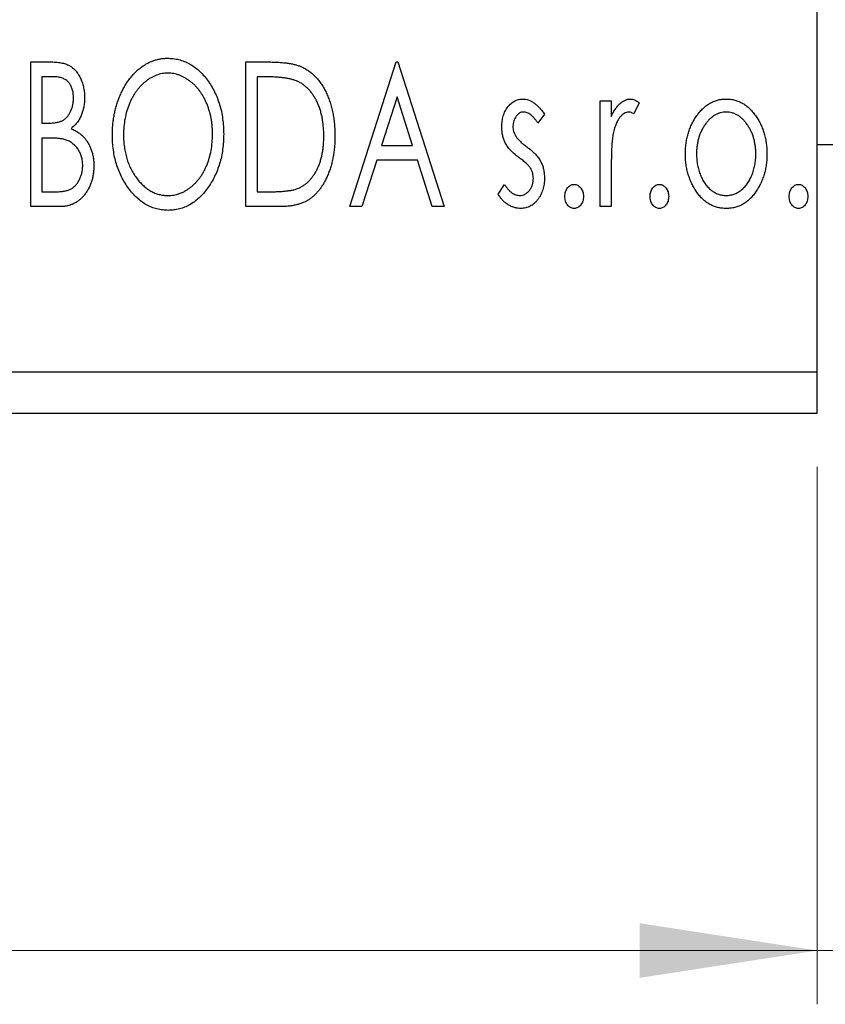
# Model space of a CAD drawing. Units: millimetres. Extents: x 15 to 421, y 5 to 292.
# Drawn here: x 366 to 381, y 138 to 157 of the extents above; entities that cross this region are included whole.
import ezdxf

# ---------------------------------------------------------------- set-up
doc = ezdxf.new("R2010")
doc.units = ezdxf.units.MM
doc.styles.add('SLDTEXTSTYLE0', font='TXT', dxfattribs={"width": 0.75})
doc.dimstyles.new('SLDDIMSTYLE0', dxfattribs={"dimtxt": 3.5, "dimasz": 3.302, "dimexe": 0, "dimexo": 0.0625, "dimgap": 0.875, "dimtad": 1, "dimdec": 0, "dimlfac": 1.3, "dimrnd": 1e-09, "dimzin": 12, "dimdsep": 46, "dimtxsty": 'SLDTEXTSTYLE0', "dimsah": 1, "dimcen": 0.09, "dimadec": 0, "dimazin": 3, "dimtfac": 1, "dimtdec": 0, "dimtofl": 0, "dimtmove": 0, "dimatfit": 3, "dimfxl": 1, "dimfrac": 2, "dimtolj": 1, "dimtzin": 12, "dimarcsym": 0})
doc.dimstyles.new('SLDDIMSTYLE2', dxfattribs={"dimtxt": 3.5, "dimasz": 3.302, "dimexe": 0, "dimexo": 0.0625, "dimgap": 0.875, "dimtad": 1, "dimdec": 0, "dimlfac": 1.3, "dimrnd": 1e-09, "dimzin": 12, "dimdsep": 46, "dimtxsty": 'SLDTEXTSTYLE0', "dimsah": 1, "dimcen": 0.09, "dimadec": 0, "dimazin": 3, "dimtfac": 1, "dimtdec": 0, "dimtmove": 0, "dimatfit": 0, "dimfxl": 1, "dimfrac": 2, "dimtolj": 1, "dimtzin": 12, "dimarcsym": 0})

# ---------------------------------------------------------------- blocks, each defined once
blk = doc.blocks.new('_D_7')
at = {"color": 7, "linetype": 'Continuous', "lineweight": 0}
for p, q in [((386.709, 159.598), (386.709, 138.445)), ((381.325, 148.445), (381.325, 138.445)), ((381.325, 139.445), (374.975, 139.445)), ((386.709, 139.445), (381.325, 139.445)), ((386.709, 139.445), (400.171, 139.445))]:
    blk.add_line(p, q, dxfattribs=at)
at = {"color": 7, "linetype": 'Continuous', "lineweight": 18}
for points in [[(381.325, 139.445), (378.023, 139.953), (378.023, 138.937)], [(386.709, 139.445), (390.011, 138.937), (390.011, 139.953)]]:
    blk.add_solid(points, dxfattribs=at)
at = {"color": 7, "linetype": 'Continuous', "lineweight": 18, "insert": (397.585, 143.956), "char_height": 3.5, "attachment_point": 1, "style": 'SLDTEXTSTYLE0'}
blk.add_mtext('7', dxfattribs=at)
blk = doc.blocks.new('_D_8')
at = {"color": 7, "linetype": 'Continuous', "lineweight": 0}
for p, q in [((255.94, 148.445), (255.94, 138.445)), ((381.325, 148.445), (381.325, 138.445)), ((255.94, 139.445), (381.325, 139.445))]:
    blk.add_line(p, q, dxfattribs=at)
at = {"color": 7, "linetype": 'Continuous', "lineweight": 18}
for points in [[(255.94, 139.445), (259.242, 138.937), (259.242, 139.953)], [(381.325, 139.445), (378.023, 139.953), (378.023, 138.937)]]:
    blk.add_solid(points, dxfattribs=at)
at = {"color": 7, "linetype": 'Continuous', "lineweight": 18, "insert": (314.753, 143.956), "char_height": 3.5, "attachment_point": 1, "style": 'SLDTEXTSTYLE0'}
blk.add_mtext('163', dxfattribs=at)

msp = doc.modelspace()

# ---------------------------------------------------------------- linework, layer by layer
at = {"color": 7, "linetype": 'Continuous', "lineweight": 25}
for p, q in [((381.3246, 150.2138), (381.3246, 183.2908)), ((366.6895, 155.9831), (367.0703, 155.9831)), ((366.6895, 153.2908), (366.6895, 155.9831)), ((370.6935, 155.9831), (371.1012, 155.9831)), ((370.6935, 153.2908), (370.6935, 155.9831)), ((372.6264, 153.2908), (373.4893, 155.9831)), ((373.4893, 155.9831), (373.5238, 155.9831)), ((373.5238, 155.9831), (374.3867, 153.2908)), ((366.8966, 155.7069), (366.8966, 154.844)), ((367.1113, 155.7069), (366.8966, 155.7069)), ((371.0365, 155.7069), (370.9006, 155.7069)), ((370.9006, 155.7069), (370.9006, 153.5669)), ((373.506, 155.3337), (373.217, 154.4298)), ((373.7962, 154.4298), (373.506, 155.3337)), ((377.2862, 155.2582), (377.4933, 155.2582)), ((377.2862, 153.2908), (377.2862, 155.2582)), ((377.4933, 155.2582), (377.4933, 154.9686)), ((378.011, 155.2253), (377.9123, 155.0161)), ((376.2507, 155.0128), (376.1293, 154.844)), ((366.8966, 154.844), (367.0023, 154.844)), ((366.8966, 154.5679), (366.8966, 153.5669)), ((367.0012, 154.5679), (366.8966, 154.5679)), ((373.217, 154.4298), (373.7962, 154.4298)), ((381.3246, 154.4446), (382.7092, 154.4446)), ((373.1285, 154.1537), (372.8518, 153.2908)), ((373.8846, 154.1537), (373.1285, 154.1537)), ((374.1613, 153.2908), (373.8846, 154.1537)), ((377.4933, 153.952), (377.4933, 153.2908)), ((366.8966, 153.5669), (367.1334, 153.5669)), ((370.9006, 153.5669), (371.1233, 153.5669)), ((375.3877, 153.5227), (375.5064, 153.705)), ((367.2278, 153.2908), (366.6895, 153.2908)), ((371.3191, 153.2908), (370.6935, 153.2908)), ((372.8518, 153.2908), (372.6264, 153.2908)), ((374.3867, 153.2908), (374.1613, 153.2908)), ((377.4933, 153.2908), (377.2862, 153.2908)), ((255.94, 150.2138), (381.3246, 150.2138)), ((381.3246, 149.4446), (381.3246, 150.2138)), ((255.94, 149.4446), (381.3246, 149.4446))]:
    msp.add_line(p, q, dxfattribs=at)
for points, knots in [([(367.0703, 155.9831), (367.089, 155.9829), (367.1252, 155.9827), (367.1777, 155.9786), (367.2271, 155.9729), (367.273, 155.9644), (367.3157, 155.9535), (367.3551, 155.9408), (367.3914, 155.9253), (367.4347, 155.9005), (367.4839, 155.8632), (367.5373, 155.8093), (367.5822, 155.7435), (367.6208, 155.6693), (367.6516, 155.5879), (367.6746, 155.5012), (367.6882, 155.41), (367.6897, 155.3476), (367.6905, 155.3159)], [0, 0, 0, 0, 0.0539059, 0.104305, 0.1518072, 0.1971398, 0.2388694, 0.2786923, 0.3165266, 0.3522657, 0.4222268, 0.4940536, 0.5699633, 0.6506276, 0.7349384, 0.8201633, 0.9086973, 1, 1, 1, 1]), ([(368.2082, 154.6251), (368.2087, 154.6571), (368.2095, 154.7206), (368.2162, 154.8151), (368.2268, 154.908), (368.2421, 154.999), (368.2606, 155.0884), (368.2848, 155.1757), (368.3118, 155.2617), (368.3447, 155.3448), (368.3794, 155.4256), (368.4192, 155.5016), (368.4611, 155.5734), (368.506, 155.6409), (368.5547, 155.7032), (368.6059, 155.7618), (368.6604, 155.8159), (368.7182, 155.8647), (368.7775, 155.9091), (368.8389, 155.9468), (368.901, 155.9796), (368.9647, 156.0058), (369.0294, 156.0268), (369.0955, 156.041), (369.1627, 156.0508), (369.2081, 156.0517), (369.2308, 156.0521)], [0, 0, 0, 0, 0.0494916, 0.0982509, 0.1463843, 0.194002, 0.240888, 0.2875509, 0.3339665, 0.3801676, 0.4257212, 0.4698566, 0.5127158, 0.5541933, 0.5950051, 0.6349877, 0.674496, 0.713541, 0.7519022, 0.7888516, 0.8249077, 0.860424, 0.8951483, 0.9298815, 0.9649479, 1, 1, 1, 1]), ([(369.2308, 156.0521), (369.2674, 156.0508), (369.3394, 156.0484), (369.4453, 156.0292), (369.546, 155.9962), (369.6431, 155.9521), (369.7345, 155.8935), (369.8215, 155.8227), (369.9036, 155.7389), (369.9804, 155.6435), (370.0505, 155.5392), (370.1119, 155.4279), (370.1634, 155.3106), (370.2065, 155.1876), (370.2392, 155.0585), (370.2622, 154.9234), (370.2765, 154.7827), (370.2783, 154.6868), (370.2793, 154.638)], [0, 0, 0, 0, 0.0561311, 0.1105447, 0.1644907, 0.2185862, 0.2737983, 0.3307026, 0.3904289, 0.4536263, 0.5184695, 0.583082, 0.6485794, 0.7149233, 0.7830084, 0.8527563, 0.9251557, 1, 1, 1, 1]), ([(371.1012, 155.9831), (371.1368, 155.9827), (371.2053, 155.9821), (371.3044, 155.9779), (371.3959, 155.9706), (371.4799, 155.9596), (371.5563, 155.9467), (371.6253, 155.9298), (371.6869, 155.9105), (371.7242, 155.8939), (371.7419, 155.886)], [0, 0, 0, 0, 0.1636057, 0.3149442, 0.4558731, 0.5849952, 0.7041195, 0.8121272, 0.9111502, 1, 1, 1, 1]), ([(369.24, 155.776), (369.222, 155.7757), (369.186, 155.775), (369.1326, 155.7669), (369.0799, 155.7551), (369.0278, 155.7384), (368.9767, 155.7159), (368.9258, 155.6897), (368.876, 155.658), (368.8273, 155.622), (368.7798, 155.5825), (368.7357, 155.5383), (368.6935, 155.4915), (368.6541, 155.4412), (368.6174, 155.3877), (368.5832, 155.3308), (368.5521, 155.2704), (368.5139, 155.1853), (368.4739, 155.0727), (368.4404, 154.9304), (368.4193, 154.7807), (368.4167, 154.6783), (368.4153, 154.6261)], [0, 0, 0, 0, 0.0345403, 0.0690479, 0.1033755, 0.1381923, 0.1739026, 0.2104877, 0.2480226, 0.2870235, 0.3267056, 0.3664852, 0.406812, 0.4476159, 0.4890671, 0.531328, 0.5748578, 0.6195021, 0.7103224, 0.8036588, 0.8998126, 1, 1, 1, 1]), ([(370.0721, 154.6385), (370.0719, 154.6646), (370.0714, 154.7163), (370.0655, 154.7927), (370.0578, 154.8675), (370.046, 154.9402), (370.0302, 155.0109), (370.0113, 155.0797), (369.9891, 155.1466), (369.964, 155.2117), (369.9354, 155.2742), (369.9042, 155.3336), (369.8702, 155.3898), (369.8334, 155.4428), (369.794, 155.4928), (369.7513, 155.5388), (369.7065, 155.5825), (369.6586, 155.622), (369.6094, 155.658), (369.559, 155.6897), (369.5076, 155.7159), (369.4558, 155.7385), (369.4027, 155.7551), (369.3491, 155.7668), (369.2949, 155.7751), (369.2583, 155.7757), (369.24, 155.776)], [0, 0, 0, 0, 0.0501967, 0.0994661, 0.1475107, 0.194852, 0.2412901, 0.2868849, 0.3320877, 0.3770155, 0.4211564, 0.4641967, 0.5062816, 0.547566, 0.5882145, 0.6286324, 0.6685313, 0.708592, 0.7479832, 0.7859183, 0.8229149, 0.8590449, 0.8946202, 0.929721, 0.9646696, 1, 1, 1, 1]), ([(371.7419, 155.886), (371.7653, 155.874), (371.8123, 155.8501), (371.8782, 155.8061), (371.9397, 155.7555), (371.9981, 155.6992), (372.0515, 155.6358), (372.1023, 155.5669), (372.1484, 155.4914), (372.1904, 155.4098), (372.2278, 155.3233), (372.261, 155.2325), (372.2882, 155.1374), (372.3109, 155.0384), (372.3288, 154.9352), (372.3409, 154.8279), (372.3487, 154.7167), (372.3497, 154.6413), (372.3503, 154.6029)], [0, 0, 0, 0, 0.0527446, 0.1055422, 0.1585854, 0.212383, 0.2678742, 0.3246266, 0.3838647, 0.4451402, 0.5084359, 0.5728755, 0.6389406, 0.7066344, 0.7765174, 0.8487421, 0.9231842, 1, 1, 1, 1]), ([(367.4834, 155.3111), (367.4825, 155.3403), (367.4808, 155.396), (367.4641, 155.4748), (367.4359, 155.5436), (367.403, 155.5931), (367.3711, 155.6268), (367.3436, 155.6483), (367.3126, 155.6663), (367.2789, 155.6814), (367.2415, 155.6926), (367.2011, 155.7014), (367.1572, 155.706), (367.1269, 155.7066), (367.1113, 155.7069)], [0, 0, 0, 0, 0.1407973, 0.2685745, 0.3860164, 0.4978929, 0.5531118, 0.6093369, 0.6657223, 0.7255273, 0.787264, 0.8537881, 0.9244854, 1, 1, 1, 1]), ([(371.6324, 155.6314), (371.6162, 155.6377), (371.5818, 155.6508), (371.5253, 155.6653), (371.4618, 155.6783), (371.3908, 155.689), (371.3125, 155.6968), (371.2271, 155.7026), (371.1343, 155.7065), (371.0699, 155.7068), (371.0365, 155.7069)], [0, 0, 0, 0, 0.0864464, 0.1826312, 0.2892941, 0.4085225, 0.5387063, 0.6801502, 0.8338825, 1, 1, 1, 1]), ([(372.1432, 154.6035), (372.1428, 154.635), (372.142, 154.6967), (372.1352, 154.7874), (372.1252, 154.8746), (372.1108, 154.9584), (372.0913, 155.0386), (372.068, 155.1155), (372.0414, 155.1891), (372.0094, 155.2585), (371.9739, 155.3235), (371.9358, 155.3839), (371.8933, 155.4385), (371.8483, 155.4884), (371.7992, 155.5324), (371.7471, 155.5712), (371.6915, 155.6047), (371.6522, 155.6225), (371.6324, 155.6314)], [0, 0, 0, 0, 0.0776387, 0.1523422, 0.2242467, 0.2940296, 0.3620177, 0.4278239, 0.4920919, 0.555008, 0.6161401, 0.6745823, 0.7311829, 0.786438, 0.8401422, 0.8937218, 0.9464351, 1, 1, 1, 1]), ([(367.0023, 154.844), (367.0324, 154.8446), (367.0885, 154.8456), (367.1664, 154.8547), (367.2316, 154.8711), (367.2857, 154.894), (367.3306, 154.9251), (367.3689, 154.9636), (367.4034, 155.0086), (367.4313, 155.0612), (367.4546, 155.1186), (367.4709, 155.18), (367.4818, 155.2445), (367.4829, 155.2886), (367.4834, 155.3111)], [0, 0, 0, 0, 0.1168888, 0.2183981, 0.3044144, 0.37771, 0.4456174, 0.5153589, 0.5882461, 0.6655634, 0.7462255, 0.8288621, 0.9124641, 1, 1, 1, 1]), ([(367.6905, 155.3159), (367.6899, 155.2862), (367.6888, 155.228), (367.6756, 155.1428), (367.6561, 155.0615), (367.628, 154.985), (367.5925, 154.9136), (367.5486, 154.8494), (367.4976, 154.7916), (367.458, 154.7594), (367.4381, 154.7432)], [0, 0, 0, 0, 0.1372083, 0.269039, 0.3973971, 0.5230348, 0.6449049, 0.7645023, 0.8815887, 1, 1, 1, 1]), ([(375.4568, 154.7766), (375.457, 154.7948), (375.4575, 154.8303), (375.4632, 154.8824), (375.4716, 154.9322), (375.484, 154.9796), (375.4998, 155.0247), (375.5186, 155.0676), (375.5412, 155.1081), (375.5677, 155.1456), (375.5964, 155.18), (375.6274, 155.2098), (375.66, 155.2356), (375.6945, 155.2567), (375.7311, 155.2732), (375.7696, 155.2842), (375.8097, 155.2917), (375.8371, 155.2924), (375.851, 155.2927)], [0, 0, 0, 0, 0.07532601, 0.14727867, 0.21689167, 0.28469696, 0.35023929, 0.41465267, 0.47873302, 0.54243065, 0.60485486, 0.66390275, 0.72072033, 0.77659106, 0.83131611, 0.88651135, 0.94252116, 1, 1, 1, 1]), ([(375.851, 155.2927), (375.8676, 155.2919), (375.9014, 155.2902), (375.9518, 155.2763), (376.0021, 155.254), (376.0521, 155.2225), (376.1023, 155.1829), (376.1524, 155.1344), (376.2029, 155.0775), (376.2343, 155.035), (376.2507, 155.0128)], [0, 0, 0, 0, 0.0984605, 0.1998335, 0.3081984, 0.4235895, 0.5496447, 0.6868907, 0.8364401, 1, 1, 1, 1]), ([(377.4933, 154.9686), (377.5067, 154.9954), (377.5322, 155.046), (377.5738, 155.1147), (377.6179, 155.1706), (377.6622, 155.2162), (377.7088, 155.25), (377.7558, 155.275), (377.8045, 155.2898), (377.8373, 155.2918), (377.8535, 155.2927)], [0, 0, 0, 0, 0.1760969, 0.3325153, 0.4708264, 0.5932318, 0.7042836, 0.807672, 0.9045282, 1, 1, 1, 1]), ([(377.8535, 155.2927), (377.866, 155.2918), (377.8921, 155.2898), (377.9314, 155.2765), (377.9718, 155.255), (377.9974, 155.2356), (378.011, 155.2253)], [0, 0, 0, 0, 0.2148403, 0.4486159, 0.7073317, 1, 1, 1, 1]), ([(379.0751, 154.967), (379.0936, 154.993), (379.1294, 155.0434), (379.1912, 155.1093), (379.2554, 155.1662), (379.3239, 155.2125), (379.3962, 155.2486), (379.4724, 155.2737), (379.5519, 155.2904), (379.6062, 155.2919), (379.6338, 155.2927)], [0, 0, 0, 0, 0.1415571, 0.2743999, 0.4006516, 0.5220693, 0.6406795, 0.7586531, 0.8775642, 1, 1, 1, 1]), ([(379.6338, 155.2927), (379.6614, 155.2919), (379.7158, 155.2904), (379.7952, 155.2739), (379.8709, 155.2483), (379.9434, 155.2134), (380.011, 155.1663), (380.0761, 155.1108), (380.1369, 155.0442), (380.1729, 154.9943), (380.1915, 154.9686)], [0, 0, 0, 0, 0.1227884, 0.2420419, 0.359596, 0.4781938, 0.5992979, 0.7259942, 0.8586764, 1, 1, 1, 1]), ([(375.864, 155.0511), (375.8505, 155.0503), (375.8237, 155.0486), (375.7859, 155.032), (375.7511, 155.0066), (375.7213, 154.9713), (375.6957, 154.9307), (375.677, 154.8856), (375.6661, 154.837), (375.6646, 154.8034), (375.6639, 154.7863)], [0, 0, 0, 0, 0.1098637, 0.2182444, 0.333209, 0.4606211, 0.5943462, 0.7251731, 0.8596109, 1, 1, 1, 1]), ([(376.1293, 154.844), (376.1182, 154.8603), (376.097, 154.8915), (376.0635, 154.9338), (376.0301, 154.9698), (375.9966, 154.999), (375.9636, 155.0223), (375.9303, 155.0387), (375.8971, 155.0491), (375.8748, 155.0505), (375.864, 155.0511)], [0, 0, 0, 0, 0.16948065, 0.32319533, 0.46289371, 0.58973418, 0.70398854, 0.80885882, 0.9069757, 1, 1, 1, 1]), ([(377.8195, 155.0511), (377.8048, 155.0498), (377.7743, 155.0472), (377.7304, 155.0255), (377.6881, 154.9923), (377.647, 154.9462), (377.6086, 154.8868), (377.5757, 154.8127), (377.5465, 154.7252), (377.5329, 154.6612), (377.5256, 154.6272)], [0, 0, 0, 0, 0.0800532, 0.1649281, 0.2611351, 0.3718808, 0.4990569, 0.6442917, 0.8112367, 1, 1, 1, 1]), ([(377.9123, 155.0161), (377.9036, 155.0212), (377.8872, 155.0309), (377.863, 155.0426), (377.8406, 155.0496), (377.8262, 155.0506), (377.8195, 155.0511)], [0, 0, 0, 0, 0.303369, 0.5703085, 0.7999487, 1, 1, 1, 1]), ([(379.6333, 155.0511), (379.6147, 155.0504), (379.5778, 155.0489), (379.5237, 155.0378), (379.4717, 155.0197), (379.4216, 154.9946), (379.3736, 154.962), (379.3276, 154.9222), (379.2836, 154.8755), (379.2429, 154.8218), (379.2046, 154.7637), (379.1719, 154.7014), (379.1435, 154.6366), (379.1211, 154.5684), (379.1024, 154.4976), (379.0905, 154.4233), (379.0826, 154.3464), (379.0816, 154.2941), (379.081, 154.2675)], [0, 0, 0, 0, 0.0526377, 0.1046344, 0.1559112, 0.2083559, 0.2630833, 0.3202114, 0.3804473, 0.444798, 0.5111242, 0.5774974, 0.6441793, 0.7114145, 0.780914, 0.8517437, 0.9244962, 1, 1, 1, 1]), ([(380.1856, 154.2675), (380.185, 154.2941), (380.1839, 154.3464), (380.1764, 154.4234), (380.1633, 154.4974), (380.1457, 154.5685), (380.1229, 154.6366), (380.0948, 154.7015), (380.0613, 154.7635), (380.0233, 154.822), (379.9819, 154.8753), (379.938, 154.9221), (379.8924, 154.9621), (379.8444, 154.9946), (379.7943, 155.0197), (379.7425, 155.0377), (379.6886, 155.0489), (379.6519, 155.0504), (379.6333, 155.0511)], [0, 0, 0, 0, 0.07553187, 0.14831148, 0.21925376, 0.28865372, 0.35591392, 0.42262065, 0.48925909, 0.55560997, 0.6202971, 0.68055539, 0.73731885, 0.79206655, 0.84453082, 0.89582668, 0.94734269, 1, 1, 1, 1]), ([(378.8739, 154.2691), (378.8746, 154.302), (378.8759, 154.3671), (378.8851, 154.463), (378.9007, 154.5556), (378.9227, 154.6448), (378.9517, 154.7304), (378.9859, 154.8131), (379.027, 154.8922), (379.0591, 154.9421), (379.0751, 154.967)], [0, 0, 0, 0, 0.133913, 0.2646897, 0.39154, 0.5158862, 0.6377711, 0.7590665, 0.8794478, 1, 1, 1, 1]), ([(380.1915, 154.9686), (380.2076, 154.9437), (380.2397, 154.8938), (380.2804, 154.8144), (380.3152, 154.7318), (380.3439, 154.6459), (380.3658, 154.5564), (380.3815, 154.4635), (380.3907, 154.3674), (380.392, 154.3022), (380.3927, 154.2691)], [0, 0, 0, 0, 0.1202985, 0.2410742, 0.3614413, 0.4837618, 0.6085547, 0.735138, 0.8656394, 1, 1, 1, 1]), ([(367.4381, 154.7432), (367.4633, 154.7315), (367.5117, 154.709), (367.5775, 154.6685), (367.6347, 154.6258), (367.6824, 154.5782), (367.7233, 154.5273), (367.7594, 154.4722), (367.7905, 154.412), (367.8163, 154.3468), (367.8372, 154.2783), (367.8526, 154.2064), (367.8609, 154.1316), (367.8624, 154.0807), (367.8631, 154.055)], [0, 0, 0, 0, 0.0968226, 0.185569, 0.2681643, 0.3447077, 0.419463, 0.4949557, 0.5738739, 0.6547424, 0.7384677, 0.8228983, 0.9104455, 1, 1, 1, 1]), ([(375.5231, 154.4735), (375.5127, 154.4961), (375.4917, 154.5419), (375.4722, 154.6163), (375.4591, 154.6949), (375.4576, 154.7489), (375.4568, 154.7766)], [0, 0, 0, 0, 0.2378516, 0.4828882, 0.7342205, 1, 1, 1, 1]), ([(375.6639, 154.7863), (375.6645, 154.7708), (375.6658, 154.7401), (375.6754, 154.6945), (375.691, 154.65), (375.7059, 154.622), (375.7135, 154.6078)], [0, 0, 0, 0, 0.2481894, 0.4921008, 0.7425011, 1, 1, 1, 1]), ([(367.3308, 154.5361), (367.3222, 154.5387), (367.3037, 154.5444), (367.2734, 154.5506), (367.2387, 154.556), (367.1996, 154.5599), (367.1561, 154.5642), (367.1084, 154.5657), (367.0563, 154.5677), (367.0201, 154.5678), (367.0012, 154.5679)], [0, 0, 0, 0, 0.0811778, 0.1741609, 0.2793292, 0.3985584, 0.5289391, 0.6735815, 0.8295189, 1, 1, 1, 1]), ([(367.656, 154.055), (367.655, 154.0831), (367.653, 154.138), (367.6367, 154.2177), (367.6087, 154.2913), (367.571, 154.359), (367.5237, 154.419), (367.4673, 154.4693), (367.4028, 154.5098), (367.3551, 154.5272), (367.3308, 154.5361)], [0, 0, 0, 0, 0.1353417, 0.2643892, 0.3893344, 0.5133734, 0.6360145, 0.7555856, 0.8757195, 1, 1, 1, 1]), ([(369.247, 153.2217), (369.2111, 153.2229), (369.1404, 153.2252), (369.0369, 153.2457), (368.9374, 153.2773), (368.8423, 153.3227), (368.7516, 153.3809), (368.6655, 153.4525), (368.5834, 153.5363), (368.5072, 153.6321), (368.437, 153.7362), (368.3758, 153.8475), (368.3239, 153.964), (368.2821, 154.0861), (368.2481, 154.213), (368.2255, 154.3458), (368.211, 154.4836), (368.2092, 154.5774), (368.2082, 154.6251)], [0, 0, 0, 0, 0.0556061, 0.109544, 0.1631738, 0.2171968, 0.2725175, 0.3299793, 0.3905309, 0.454216, 0.5197393, 0.5850295, 0.6509588, 0.7173801, 0.7851694, 0.8545496, 0.9260433, 1, 1, 1, 1]), ([(368.4153, 154.6261), (368.416, 154.5873), (368.4174, 154.511), (368.429, 154.3991), (368.4478, 154.2918), (368.4742, 154.189), (368.5081, 154.0906), (368.5498, 153.9969), (368.5992, 153.908), (368.6552, 153.8246), (368.7166, 153.7484), (368.782, 153.6818), (368.8502, 153.6249), (368.922, 153.5788), (368.9967, 153.5419), (369.0753, 153.5169), (369.1566, 153.5003), (369.212, 153.4987), (369.24, 153.4979)], [0, 0, 0, 0, 0.0753643, 0.147921, 0.2180392, 0.286465, 0.353628, 0.4196634, 0.4850688, 0.550645, 0.6143665, 0.6745356, 0.7315093, 0.7862592, 0.8397554, 0.892579, 0.9458565, 1, 1, 1, 1]), ([(369.24, 153.4979), (369.2589, 153.4982), (369.2963, 153.4989), (369.3518, 153.5063), (369.4062, 153.518), (369.4595, 153.5351), (369.5117, 153.5562), (369.5634, 153.5812), (369.6129, 153.6127), (369.662, 153.6472), (369.7086, 153.6869), (369.7537, 153.7292), (369.795, 153.7761), (369.8346, 153.8254), (369.8707, 153.8789), (369.9048, 153.9352), (369.9354, 153.9957), (369.9738, 154.0806), (370.0131, 154.1934), (370.0481, 154.3352), (370.068, 154.4846), (370.0707, 154.5865), (370.0721, 154.6385)], [0, 0, 0, 0, 0.0362138, 0.0716518, 0.107277, 0.1427016, 0.1787329, 0.2152619, 0.2525615, 0.291103, 0.330244, 0.3697354, 0.4095189, 0.4499951, 0.4909091, 0.5331107, 0.5761152, 0.6206969, 0.7117148, 0.8046664, 0.9002973, 1, 1, 1, 1]), ([(370.2793, 154.638), (370.2783, 154.5896), (370.2765, 154.4944), (370.2621, 154.3546), (370.2392, 154.2202), (370.2063, 154.0913), (370.1635, 153.9683), (370.1122, 153.8505), (370.0512, 153.7385), (369.9809, 153.6338), (369.9048, 153.5378), (369.8234, 153.4535), (369.7382, 153.3814), (369.6478, 153.3234), (369.5536, 153.2773), (369.4548, 153.2456), (369.3523, 153.2253), (369.2823, 153.2229), (369.247, 153.2217)], [0, 0, 0, 0, 0.0748233, 0.1471867, 0.2171589, 0.285461, 0.3525416, 0.4183948, 0.4839564, 0.5494938, 0.6131851, 0.6731484, 0.7303836, 0.7852873, 0.8390007, 0.8919241, 0.9454104, 1, 1, 1, 1]), ([(372.3503, 154.6029), (372.3498, 154.5697), (372.349, 154.5042), (372.3429, 154.4075), (372.3333, 154.3139), (372.3195, 154.2233), (372.3007, 154.1359), (372.2796, 154.0511), (372.2537, 153.9694), (372.2232, 153.8916), (372.1909, 153.8173), (372.155, 153.748), (372.117, 153.6836), (372.0767, 153.6242), (372.0344, 153.5696), (371.9888, 153.5204), (371.9413, 153.476), (371.8913, 153.436), (371.8373, 153.401), (371.7782, 153.3714), (371.7141, 153.3466), (371.6449, 153.3263), (371.5707, 153.31), (371.4914, 153.2991), (371.4069, 153.2917), (371.3489, 153.2911), (371.3191, 153.2908)], [0, 0, 0, 0, 0.0526127, 0.1036031, 0.1530571, 0.2013926, 0.248457, 0.2945223, 0.3395725, 0.3837677, 0.4266671, 0.467614, 0.5072579, 0.5447168, 0.5811749, 0.6163867, 0.6505863, 0.6839786, 0.7174966, 0.75221, 0.7882197, 0.8261834, 0.8660591, 0.9082795, 0.9527881, 1, 1, 1, 1]), ([(371.6772, 153.6354), (371.695, 153.6441), (371.7304, 153.6615), (371.781, 153.6928), (371.8277, 153.73), (371.8725, 153.7709), (371.9134, 153.8177), (371.9516, 153.8691), (371.9876, 153.9248), (372.0196, 153.9858), (372.0487, 154.0509), (372.0739, 154.1195), (372.0958, 154.1915), (372.1126, 154.2673), (372.1269, 154.3464), (372.1365, 154.4291), (372.1417, 154.5151), (372.1427, 154.5736), (372.1432, 154.6035)], [0, 0, 0, 0, 0.05227498, 0.10435308, 0.15681989, 0.20994311, 0.2644756, 0.32082829, 0.37895393, 0.4397451, 0.50270363, 0.56704723, 0.63303816, 0.70127452, 0.77220546, 0.84540456, 0.92110245, 1, 1, 1, 1]), ([(375.7135, 154.6078), (375.7235, 154.5926), (375.7458, 154.5587), (375.7923, 154.5106), (375.851, 154.4579), (375.8962, 154.4235), (375.9206, 154.405)], [0, 0, 0, 0, 0.1873386, 0.4164633, 0.6850378, 1, 1, 1, 1]), ([(377.5256, 154.6272), (377.5229, 154.6116), (377.517, 154.5769), (377.5112, 154.519), (377.5048, 154.4506), (377.5012, 154.3714), (377.497, 154.2817), (377.4954, 154.1814), (377.4935, 154.0703), (377.4933, 153.9926), (377.4933, 153.952)], [0, 0, 0, 0, 0.0702315, 0.1560456, 0.2576442, 0.3749772, 0.5073976, 0.6556748, 0.8198752, 1, 1, 1, 1]), ([(375.7739, 154.2049), (375.7452, 154.227), (375.6908, 154.269), (375.6205, 154.3368), (375.5631, 154.4031), (375.5359, 154.4509), (375.5231, 154.4735)], [0, 0, 0, 0, 0.2930608, 0.5556065, 0.7902765, 1, 1, 1, 1]), ([(375.9206, 154.405), (375.9507, 154.382), (376.0076, 154.3385), (376.0813, 154.2686), (376.1409, 154.2006), (376.1693, 154.1518), (376.1827, 154.1289)], [0, 0, 0, 0, 0.2960922, 0.5595351, 0.7929268, 1, 1, 1, 1]), ([(375.9945, 154.0021), (375.9899, 154.009), (375.9801, 154.0238), (375.962, 154.046), (375.94, 154.0693), (375.9145, 154.0945), (375.8848, 154.1201), (375.8511, 154.1471), (375.8139, 154.1757), (375.7876, 154.1949), (375.7739, 154.2049)], [0, 0, 0, 0, 0.0824208, 0.1766333, 0.2842906, 0.4020137, 0.5326885, 0.6752658, 0.8310118, 1, 1, 1, 1]), ([(376.1827, 154.1289), (376.1932, 154.1059), (376.2143, 154.0596), (376.2356, 153.985), (376.2481, 153.9062), (376.2498, 153.8523), (376.2507, 153.8247)], [0, 0, 0, 0, 0.2405505, 0.4853628, 0.7371956, 1, 1, 1, 1]), ([(379.6338, 153.2563), (379.6064, 153.2572), (379.5527, 153.259), (379.4741, 153.2735), (379.3992, 153.297), (379.3285, 153.3313), (379.2611, 153.3738), (379.1983, 153.427), (379.1392, 153.4889), (379.0849, 153.5597), (379.036, 153.6367), (378.9924, 153.7175), (378.9558, 153.8016), (378.9262, 153.8892), (378.902, 153.9795), (378.8865, 154.0735), (378.8755, 154.1701), (378.8745, 154.2358), (378.8739, 154.2691)], [0, 0, 0, 0, 0.05845357, 0.11462766, 0.1702322, 0.2255231, 0.28196546, 0.34001424, 0.40056317, 0.46460275, 0.530202, 0.59512492, 0.66045403, 0.72576735, 0.79243623, 0.85984046, 0.9289429, 1, 1, 1, 1]), ([(379.081, 154.2675), (379.082, 154.2331), (379.084, 154.1652), (379.0976, 154.065), (379.1209, 153.9686), (379.1529, 153.8769), (379.193, 153.7921), (379.2397, 153.716), (379.2936, 153.6504), (379.3535, 153.5957), (379.4183, 153.552), (379.4872, 153.5211), (379.5592, 153.5009), (379.6085, 153.4989), (379.6333, 153.4979)], [0, 0, 0, 0, 0.098354, 0.1943777, 0.2885696, 0.3817844, 0.4717466, 0.5565306, 0.6365497, 0.7137432, 0.7879269, 0.859061, 0.9293043, 1, 1, 1, 1]), ([(379.6333, 153.4979), (379.6581, 153.4989), (379.7074, 153.501), (379.7792, 153.5209), (379.8479, 153.5522), (379.9126, 153.5956), (379.9724, 153.6506), (380.027, 153.7156), (380.0728, 153.7923), (380.1132, 153.8768), (380.1449, 153.9687), (380.1692, 154.0649), (380.1825, 154.1652), (380.1845, 154.2331), (380.1856, 154.2675)], [0, 0, 0, 0, 0.0707161, 0.1409796, 0.2116658, 0.2858709, 0.3630866, 0.4434572, 0.5279953, 0.6179833, 0.7112251, 0.8055662, 0.9016176, 1, 1, 1, 1]), ([(380.3927, 154.2691), (380.3921, 154.2358), (380.3911, 154.1702), (380.3802, 154.0734), (380.3644, 153.9796), (380.3413, 153.889), (380.3106, 153.8017), (380.2742, 153.7175), (380.2305, 153.6367), (380.1817, 153.5597), (380.1274, 153.4889), (380.0683, 153.4269), (380.0056, 153.374), (379.9386, 153.3311), (379.8679, 153.2971), (379.7931, 153.2735), (379.7146, 153.259), (379.661, 153.2572), (379.6338, 153.2563)], [0, 0, 0, 0, 0.0711053, 0.1402546, 0.2077045, 0.2743223, 0.3398051, 0.4051786, 0.4701455, 0.5357893, 0.5998723, 0.6604623, 0.7185504, 0.7747074, 0.8300358, 0.8856781, 0.9418903, 1, 1, 1, 1]), ([(367.1334, 153.5669), (367.1503, 153.5672), (367.1828, 153.5678), (367.23, 153.5697), (367.2736, 153.5738), (367.3136, 153.5806), (367.3505, 153.5877), (367.3839, 153.5975), (367.4137, 153.6086), (367.4486, 153.6261), (367.488, 153.6534), (367.5298, 153.6938), (367.5668, 153.742), (367.5981, 153.7973), (367.6236, 153.8576), (367.6429, 153.9212), (367.6537, 153.9874), (367.6552, 154.0323), (367.656, 154.055)], [0, 0, 0, 0, 0.0618677, 0.1191757, 0.1727344, 0.2220638, 0.2677475, 0.3102291, 0.3489684, 0.3842813, 0.4529079, 0.5231803, 0.5963594, 0.674467, 0.7552532, 0.8356122, 0.9169619, 1, 1, 1, 1]), ([(367.8631, 154.055), (367.8626, 154.0287), (367.8616, 153.9771), (367.8533, 153.9014), (367.84, 153.8289), (367.821, 153.7594), (367.7966, 153.6929), (367.7672, 153.6292), (367.7316, 153.5689), (367.6917, 153.5122), (367.647, 153.4602), (367.5981, 153.4148), (367.5452, 153.3768), (367.4892, 153.3449), (367.4289, 153.3206), (367.3649, 153.3037), (367.2976, 153.2922), (367.2514, 153.2913), (367.2278, 153.2908)], [0, 0, 0, 0, 0.0708159, 0.1390702, 0.2051483, 0.2694749, 0.332965, 0.3960746, 0.4584294, 0.5213749, 0.5828931, 0.6429266, 0.7009132, 0.758215, 0.8162765, 0.8755438, 0.9364304, 1, 1, 1, 1]), ([(376.0436, 153.8145), (376.0429, 153.8316), (376.0417, 153.8652), (376.0322, 153.9139), (376.0174, 153.9602), (376.0021, 153.9881), (375.9945, 154.0021)], [0, 0, 0, 0, 0.2615996, 0.5133117, 0.7566481, 1, 1, 1, 1]), ([(375.7906, 153.4979), (375.8077, 153.499), (375.8415, 153.5011), (375.8896, 153.5202), (375.9336, 153.5503), (375.9712, 153.5919), (376.0036, 153.6404), (376.0268, 153.6947), (376.0407, 153.7534), (376.0426, 153.7937), (376.0436, 153.8145)], [0, 0, 0, 0, 0.1139005, 0.2258838, 0.3410489, 0.4679192, 0.5991002, 0.7301044, 0.8611749, 1, 1, 1, 1]), ([(376.2507, 153.8247), (376.2501, 153.8053), (376.2491, 153.7671), (376.2442, 153.7107), (376.2334, 153.657), (376.2203, 153.605), (376.2022, 153.5558), (376.1815, 153.5081), (376.1551, 153.4637), (376.1265, 153.421), (376.0944, 153.3827), (376.0603, 153.3487), (376.0239, 153.3206), (375.9858, 153.2971), (375.9457, 153.2785), (375.9034, 153.2656), (375.8592, 153.2579), (375.8291, 153.2568), (375.8138, 153.2563)], [0, 0, 0, 0, 0.0731861, 0.1439381, 0.212868, 0.2793909, 0.3455785, 0.4101423, 0.4750709, 0.5398721, 0.6033399, 0.6631971, 0.7206301, 0.7762624, 0.8314103, 0.8866746, 0.9423398, 1, 1, 1, 1]), ([(371.1233, 153.5669), (371.1553, 153.5671), (371.2168, 153.5675), (371.3051, 153.5707), (371.3859, 153.576), (371.459, 153.5833), (371.5244, 153.5931), (371.5824, 153.604), (371.6328, 153.6176), (371.6631, 153.6297), (371.6772, 153.6354)], [0, 0, 0, 0, 0.17106298, 0.32876706, 0.4722733, 0.60365549, 0.72121208, 0.82599719, 0.918794, 1, 1, 1, 1]), ([(375.5064, 153.705), (375.5172, 153.6886), (375.5381, 153.657), (375.5728, 153.6152), (375.6073, 153.5788), (375.643, 153.5497), (375.6788, 153.5265), (375.7155, 153.51), (375.7528, 153.4998), (375.7781, 153.4985), (375.7906, 153.4979)], [0, 0, 0, 0, 0.1608119, 0.3092746, 0.4445513, 0.5700301, 0.6851416, 0.79316, 0.8980873, 1, 1, 1, 1]), ([(376.6303, 153.4806), (376.631, 153.4958), (376.6322, 153.5251), (376.6414, 153.5673), (376.6573, 153.6058), (376.6792, 153.6398), (376.7052, 153.6687), (376.7353, 153.6897), (376.7684, 153.7024), (376.7913, 153.7041), (376.8029, 153.705)], [0, 0, 0, 0, 0.1448615, 0.2805035, 0.4108389, 0.5415823, 0.665744, 0.7807376, 0.8890531, 1, 1, 1, 1]), ([(376.8029, 153.705), (376.8145, 153.7041), (376.8375, 153.7023), (376.8705, 153.6899), (376.9001, 153.6685), (376.9261, 153.6399), (376.9479, 153.6057), (376.9646, 153.5674), (376.9736, 153.5251), (376.9749, 153.4958), (376.9755, 153.4806)], [0, 0, 0, 0, 0.1110294, 0.2194254, 0.3330925, 0.4573465, 0.5881871, 0.719288, 0.8550308, 1, 1, 1, 1]), ([(378.2181, 153.4806), (378.2187, 153.4958), (378.2199, 153.5251), (378.2292, 153.5673), (378.2451, 153.6058), (378.267, 153.6398), (378.293, 153.6687), (378.323, 153.6897), (378.3561, 153.7024), (378.3791, 153.7041), (378.3907, 153.705)], [0, 0, 0, 0, 0.14486152, 0.28050348, 0.41083889, 0.54158232, 0.66574399, 0.78073764, 0.88905306, 1, 1, 1, 1]), ([(378.3907, 153.705), (378.4023, 153.7041), (378.4252, 153.7023), (378.4583, 153.6899), (378.4879, 153.6685), (378.5139, 153.6399), (378.5356, 153.6057), (378.5524, 153.5674), (378.5614, 153.5251), (378.5626, 153.4958), (378.5633, 153.4806)], [0, 0, 0, 0, 0.1110294, 0.2194254, 0.3330925, 0.4573465, 0.5881871, 0.719288, 0.8550308, 1, 1, 1, 1]), ([(380.8069, 153.4806), (380.8075, 153.4958), (380.8087, 153.5251), (380.8179, 153.5673), (380.8338, 153.6058), (380.8557, 153.6398), (380.8818, 153.6687), (380.9118, 153.6897), (380.9449, 153.7024), (380.9678, 153.7041), (380.9794, 153.705)], [0, 0, 0, 0, 0.1448615, 0.2805035, 0.4108389, 0.5415823, 0.665744, 0.7807376, 0.8890531, 1, 1, 1, 1]), ([(380.9794, 153.705), (380.9911, 153.7041), (381.014, 153.7023), (381.047, 153.6899), (381.0766, 153.6685), (381.1027, 153.6399), (381.1244, 153.6057), (381.1411, 153.5674), (381.1501, 153.5251), (381.1514, 153.4958), (381.152, 153.4806)], [0, 0, 0, 0, 0.1110294, 0.2194254, 0.3330925, 0.4573465, 0.5881871, 0.719288, 0.8550308, 1, 1, 1, 1]), ([(375.8138, 153.2563), (375.7932, 153.257), (375.752, 153.2586), (375.6912, 153.2728), (375.6318, 153.2953), (375.5743, 153.3258), (375.5204, 153.365), (375.4706, 153.4108), (375.4259, 153.4637), (375.4006, 153.5028), (375.3877, 153.5227)], [0, 0, 0, 0, 0.1173347, 0.2351581, 0.3547266, 0.4792022, 0.6057189, 0.7343224, 0.8647329, 1, 1, 1, 1]), ([(376.8029, 153.2563), (376.7913, 153.2571), (376.7682, 153.2587), (376.7354, 153.2722), (376.7052, 153.293), (376.679, 153.322), (376.6575, 153.3564), (376.6414, 153.395), (376.6323, 153.4369), (376.631, 153.4658), (376.6303, 153.4806)], [0, 0, 0, 0, 0.1110988, 0.2201762, 0.3353272, 0.4596588, 0.5920349, 0.7225487, 0.8583763, 1, 1, 1, 1]), ([(376.9755, 153.4806), (376.9748, 153.4658), (376.9735, 153.4369), (376.9646, 153.3949), (376.9477, 153.3565), (376.9263, 153.322), (376.9001, 153.2932), (376.8704, 153.272), (376.8376, 153.2587), (376.8145, 153.2571), (376.8029, 153.2563)], [0, 0, 0, 0, 0.1417292, 0.2776579, 0.4089383, 0.5414129, 0.6658371, 0.7796599, 0.8888185, 1, 1, 1, 1]), ([(378.3907, 153.2563), (378.3791, 153.2571), (378.356, 153.2587), (378.3231, 153.2722), (378.293, 153.293), (378.2668, 153.322), (378.2452, 153.3564), (378.2291, 153.395), (378.22, 153.4369), (378.2188, 153.4658), (378.2181, 153.4806)], [0, 0, 0, 0, 0.1110988, 0.2201762, 0.3353272, 0.4596588, 0.5920349, 0.7225487, 0.8583763, 1, 1, 1, 1]), ([(378.5633, 153.4806), (378.5626, 153.4658), (378.5613, 153.4369), (378.5524, 153.3949), (378.5355, 153.3565), (378.5141, 153.322), (378.4879, 153.2932), (378.4582, 153.272), (378.4254, 153.2587), (378.4023, 153.2571), (378.3907, 153.2563)], [0, 0, 0, 0, 0.1417292, 0.2776579, 0.4089383, 0.5414129, 0.6658371, 0.7796599, 0.8888185, 1, 1, 1, 1]), ([(380.9794, 153.2563), (380.9678, 153.2571), (380.9448, 153.2587), (380.9119, 153.2722), (380.8818, 153.293), (380.8556, 153.322), (380.834, 153.3564), (380.8179, 153.395), (380.8088, 153.4369), (380.8075, 153.4658), (380.8069, 153.4806)], [0, 0, 0, 0, 0.11109879, 0.22017621, 0.33532724, 0.45965884, 0.59203488, 0.72254868, 0.85837628, 1, 1, 1, 1]), ([(381.152, 153.4806), (381.1514, 153.4658), (381.1501, 153.4369), (381.1411, 153.3949), (381.1242, 153.3565), (381.1029, 153.322), (381.0766, 153.2932), (381.0469, 153.272), (381.0141, 153.2587), (380.9911, 153.2571), (380.9794, 153.2563)], [0, 0, 0, 0, 0.1417292, 0.2776579, 0.4089383, 0.5414129, 0.6658371, 0.7796599, 0.8888185, 1, 1, 1, 1])]:
    msp.add_open_spline(points, degree=3, knots=knots, dxfattribs=at)

# ---------------------------------------------------------------- dimensions: what is measured, and where the dimension line sits
at = {"color": 7, "linetype": 'Continuous', "lineweight": 18}
for p1, dimstyle, picture, middle in [((386.7092, 160.5985), 'SLDDIMSTYLE2', '_D_7', (398.878, 139.4446)), ((255.94, 149.4446), 'SLDDIMSTYLE0', '_D_8', (318.6323, 139.4446))]:
    dim = msp.add_linear_dim(base=(381.3246, 139.4446), p1=p1, p2=(381.3246, 149.4446), dimstyle=dimstyle, dxfattribs=at)
    dim.commit()
    dim.dimension.update_dxf_attribs({"geometry": picture, "text_midpoint": middle, "dimtype": 160})

doc.saveas('drawing.dxf')
